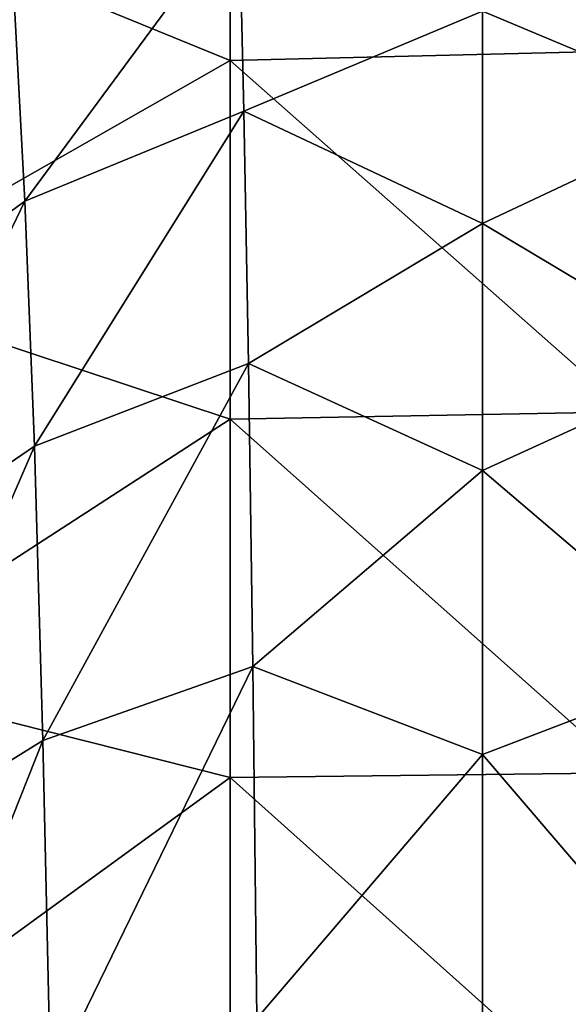
# Model space of a CAD drawing. Units: millimetres. Extents: x -25 to 81, y -230 to 25.
# Drawn here: x -8 to 2, y -11 to 7 of the extents above; entities that cross this region are included whole.
import ezdxf

# ---------------------------------------------------------------- set-up
doc = ezdxf.new("R2010")
doc.units = ezdxf.units.MM
doc.header["$LTSCALE"] = 65.185185
for name, color, linetype in [('2', 7, 'CONTINUOUS'), ('90', 7, 'CONTINUOUS'), ('98', 7, 'CONTINUOUS')]:
    doc.layers.add(name, color=color, linetype=linetype)

msp = doc.modelspace()

# ---------------------------------------------------------------- linework, layer by layer
at = {"layer": '2', "linetype": 'Continuous'}
for points in [[(2.559, 5.994), (-4.448, 12.143), (2.559, 12.352), (2.559, 5.994)], [(-4.448, 5.825), (-11.455, 8.694), (-4.448, 12.143), (-4.448, 5.825)], [(-4.448, 5.825), (-4.448, 12.143), (2.559, 5.994), (-4.448, 5.825)], [(-11.455, 1.826), (-11.455, 8.694), (-4.448, 5.825), (-11.455, 1.826)], [(2.559, -0.365), (-4.448, 5.825), (2.559, 5.994), (2.559, -0.365)], [(-4.448, -0.494), (-11.455, 1.826), (-4.448, 5.825), (-4.448, -0.494)], [(-4.448, -0.494), (-4.448, 5.825), (2.559, -0.365), (-4.448, -0.494)], [(-11.455, -5.041), (-11.455, 1.826), (-4.448, -0.494), (-11.455, -5.041)], [(-4.448, -6.812), (-11.455, -5.041), (-4.448, -0.494), (-4.448, -6.812)], [(2.559, -6.724), (-4.448, -0.494), (2.559, -0.365), (2.559, -6.724)], [(-4.448, -6.812), (-4.448, -0.494), (2.559, -6.724), (-4.448, -6.812)], [(-11.455, -11.909), (-11.455, -5.041), (-4.448, -6.812), (-11.455, -11.909)], [(2.559, -13.082), (-4.448, -6.812), (2.559, -6.724), (2.559, -13.082)], [(-4.448, -13.13), (-11.455, -11.909), (-4.448, -6.812), (-4.448, -13.13)], [(-4.448, -13.13), (-4.448, -6.812), (2.559, -13.082), (-4.448, -13.13)]]:
    msp.add_3dface(points, dxfattribs=at)
at = {"layer": '90', "linetype": 'Continuous'}
for points in [[(-8.063, 3.346, 235.058), (-4.291, 8.469, 229.072), (-8.245, 6.779, 228.94), (-8.063, 3.346, 235.058)], [(-4.204, 4.93, 235.358), (-4.291, 8.469, 229.072), (-8.063, 3.346, 235.058), (-4.204, 4.93, 235.358)], [(-4.291, 8.469, 229.072), (-4.204, 4.93, 235.358), (0, 6.695, 233.439), (-4.291, 8.469, 229.072)], [(-8.063, 3.346, 235.058), (-8.245, 6.779, 228.94), (-11.493, 0.844, 234.317), (-8.063, 3.346, 235.058)], [(0, 6.695, 233.439), (-4.204, 4.93, 235.358), (0, 2.954, 238.941), (0, 6.695, 233.439)], [(-7.895, -0.972, 240.736), (-4.204, 4.93, 235.358), (-8.063, 3.346, 235.058), (-7.895, -0.972, 240.736)], [(-4.123, 0.486, 241.234), (-4.204, 4.93, 235.358), (-7.895, -0.972, 240.736), (-4.123, 0.486, 241.234)], [(-4.204, 4.93, 235.358), (-4.123, 0.486, 241.234), (0, 2.954, 238.941), (-4.204, 4.93, 235.358)], [(-11.247, -3.259, 239.679), (-8.063, 3.346, 235.058), (-11.493, 0.844, 234.317), (-11.247, -3.259, 239.679)], [(-7.895, -0.972, 240.736), (-8.063, 3.346, 235.058), (-11.247, -3.259, 239.679), (-7.895, -0.972, 240.736)], [(0, 2.954, 238.941), (-4.123, 0.486, 241.234), (0, -1.397, 243.932), (0, 2.954, 238.941)], [(-7.744, -6.158, 245.875), (-4.123, 0.486, 241.234), (-7.895, -0.972, 240.736), (-7.744, -6.158, 245.875)], [(-4.048, -4.852, 246.582), (-4.123, 0.486, 241.234), (-7.744, -6.158, 245.875), (-4.048, -4.852, 246.582)], [(-4.123, 0.486, 241.234), (-4.048, -4.852, 246.582), (0, -1.397, 243.932), (-4.123, 0.486, 241.234)], [(-11.022, -8.189, 244.5), (-7.895, -0.972, 240.736), (-11.247, -3.259, 239.679), (-11.022, -8.189, 244.5)], [(-7.744, -6.158, 245.875), (-7.895, -0.972, 240.736), (-11.022, -8.189, 244.5), (-7.744, -6.158, 245.875)], [(0, -1.397, 243.932), (-4.048, -4.852, 246.582), (0, -6.401, 248.452), (0, -1.397, 243.932)], [(-7.61, -12.179, 250.384), (-4.048, -4.852, 246.582), (-7.744, -6.158, 245.875), (-7.61, -12.179, 250.384)], [(-3.979, -11.058, 251.296), (-4.048, -4.852, 246.582), (-7.61, -12.179, 250.384), (-3.979, -11.058, 251.296)], [(-4.048, -4.852, 246.582), (-3.979, -11.058, 251.296), (0, -6.401, 248.452), (-4.048, -4.852, 246.582)], [(-10.821, -13.907, 248.714), (-7.744, -6.158, 245.875), (-11.022, -8.189, 244.5), (-10.821, -13.907, 248.714)], [(-7.61, -12.179, 250.384), (-7.744, -6.158, 245.875), (-10.821, -13.907, 248.714), (-7.61, -12.179, 250.384)], [(0, -6.401, 248.452), (-3.979, -11.058, 251.296), (0, -12.074, 252.473), (0, -6.401, 248.452)]]:
    msp.add_3dface(points, dxfattribs=at)
at = {"layer": '98', "linetype": 'Continuous'}
for points in [[(0, 6.695, 233.439), (4.204, 4.93, 235.358), (4.291, 8.469, 229.072), (0, 6.695, 233.439)], [(0, 6.695, 233.439), (0, 2.954, 238.941), (4.204, 4.93, 235.358), (0, 6.695, 233.439)], [(0, 2.954, 238.941), (4.123, 0.487, 241.233), (4.204, 4.93, 235.358), (0, 2.954, 238.941)], [(0, 2.954, 238.941), (0, -1.397, 243.932), (4.123, 0.487, 241.233), (0, 2.954, 238.941)], [(0, -1.397, 243.932), (4.048, -4.852, 246.582), (4.123, 0.487, 241.233), (0, -1.397, 243.932)], [(0, -1.397, 243.932), (0, -6.401, 248.452), (4.048, -4.852, 246.582), (0, -1.397, 243.932)], [(0, -6.401, 248.452), (3.979, -11.058, 251.295), (4.048, -4.852, 246.582), (0, -6.401, 248.452)], [(0, -6.401, 248.452), (0, -12.074, 252.473), (3.979, -11.058, 251.295), (0, -6.401, 248.452)]]:
    msp.add_3dface(points, dxfattribs=at)

doc.saveas('drawing.dxf')
